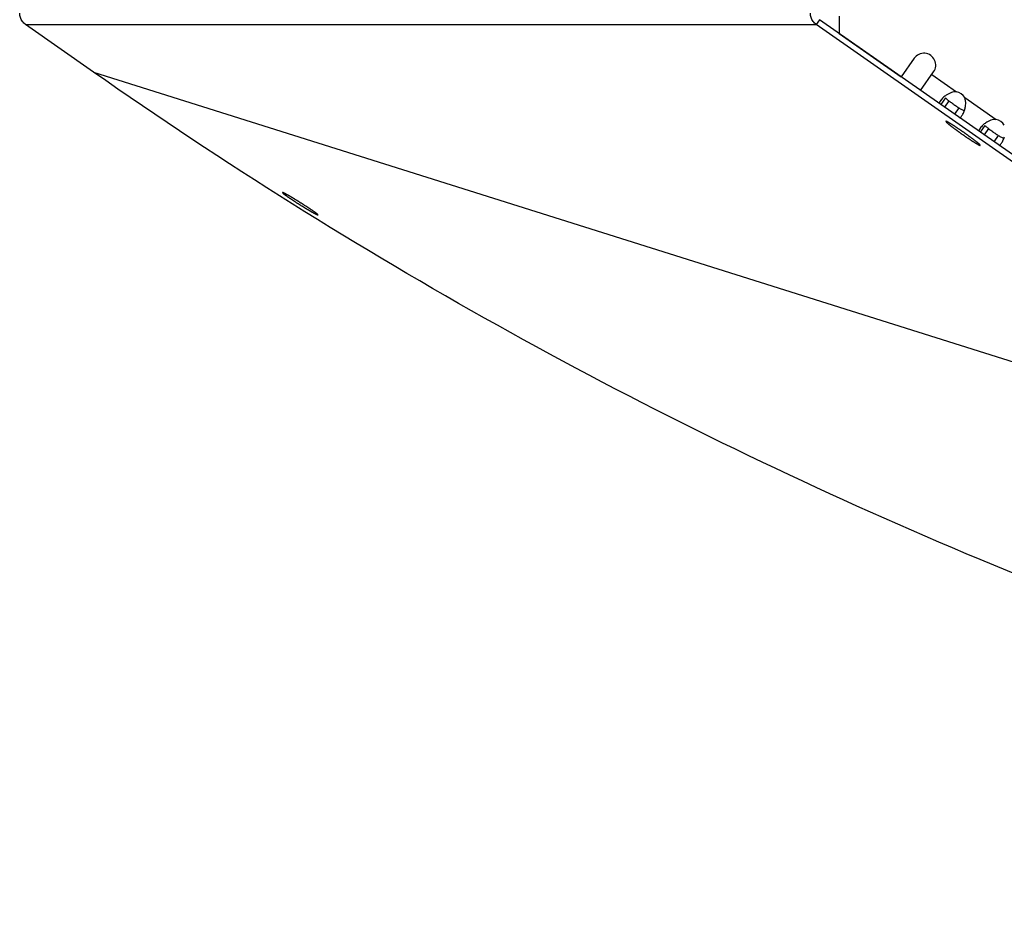
# Model space of a CAD drawing. Extents: x 8287 to 13041, y -2580 to 1257.
# Drawn here: x 12339 to 12464, y -1616 to -1502 of the extents above; entities that cross this region are included whole.
import ezdxf

# ---------------------------------------------------------------- set-up
doc = ezdxf.new("R2010")
doc.units = 0
doc.header["$LTSCALE"] = 5
doc.linetypes.add('AUSGEZOGEN', pattern=[0])
doc.layers.add('VLB', color=7, linetype='AUSGEZOGEN')

msp = doc.modelspace()

# ---------------------------------------------------------------- linework, layer by layer
at = {"layer": 'VLB'}
for p, q in [((12443.03, -1501.48), (12443.03, -1503.67)), ((12340.12, -1502.55), (12440.12, -1502.55)), ((12348.71, -1508.56), (12340.12, -1502.55)), ((12440.55, -1501.93), (12440.12, -1502.55)), ((12530.62, -1565.91), (12440.12, -1502.55)), ((12531.05, -1565.3), (12440.55, -1501.93)), ((12443.03, -1503.67), (12450.88, -1509.16)), ((12452.51, -1506.82), (12450.88, -1509.16)), ((12348.71, -1508.56), (12530.62, -1565.91)), ((12453.33, -1510.88), (12454.97, -1508.54)), ((12454.75, -1508.86), (12457.87, -1511.05)), ((12456.47, -1511.81), (12455.87, -1512.66)), ((12458.92, -1511.78), (12462.87, -1514.55)), ((12456.91, -1512.21), (12456.36, -1513)), ((12458.16, -1513.08), (12457.6, -1513.87)), ((12461.47, -1515.3), (12460.87, -1516.16)), ((12461.91, -1515.7), (12461.35, -1516.5)), ((12463.15, -1516.58), (12462.6, -1517.37)), ((12460.85, -1517.83), (12460.86, -1517.81)), ((12377.11, -1526.61), (12377.1, -1526.63))]:
    msp.add_line(p, q, dxfattribs=at)
for centre, radius, start, end in [((12453.74, -1507.68), 1.5, 325, 145), ((12457.52, -1512.66), 1.65, 32.2152, 77.7848), ((12462.52, -1516.16), 1.65, 32.2152, 77.7848)]:
    msp.add_arc(centre, radius, start, end, dxfattribs=at)
for points, knots in [([(12340.12, -1502.55), (12340.05, -1502.49), (12339.9, -1502.37), (12339.72, -1502.16), (12339.57, -1501.92), (12339.46, -1501.66), (12339.39, -1501.39), (12339.38, -1501.21), (12339.38, -1501.11)], [0, 0, 0, 0, 0.279439, 0.55878, 0.838032, 1.117212, 1.39633, 1.675429, 1.675429, 1.675429, 1.675429]), ([(12440.12, -1502.55), (12440.05, -1502.49), (12439.9, -1502.37), (12439.72, -1502.16), (12439.57, -1501.92), (12439.46, -1501.66), (12439.39, -1501.39), (12439.38, -1501.21), (12439.38, -1501.11)], [0, 0, 0, 0, 0.279439, 0.55878, 0.838032, 1.117212, 1.39633, 1.675429, 1.675429, 1.675429, 1.675429]), ([(12688.53, -1615.73), (12668.46, -1615.73), (12628.25, -1613.68), (12568.58, -1604.49), (12510.11, -1589.28), (12453.49, -1568.21), (12399.31, -1541.49), (12365.17, -1520.09), (12348.71, -1508.56)], [0, 0, 0, 0, 60.219561, 120.529756, 180.839947, 241.150126, 301.460278, 361.770381, 361.770381, 361.770381, 361.770381]), ([(12457.87, -1511.05), (12457.65, -1511.04), (12457.18, -1511.13), (12456.7, -1511.38), (12456.44, -1511.57), (12456.38, -1511.62)], [0, 0, 0, 0, 0.662562, 1.390694, 1.618779, 1.618779, 1.618779, 1.618779]), ([(12459.01, -1512.9), (12459.02, -1512.8), (12459.06, -1512.42), (12459.02, -1512.04), (12458.92, -1511.78)], [0, 0, 0, 0, 0.301835, 1.123931, 1.123931, 1.123931, 1.123931]), ([(12455.8, -1512.24), (12455.75, -1512.32), (12455.7, -1512.41), (12455.67, -1512.51), (12455.66, -1512.51)], [0, 0, 0, 0, 0.2958833, 0.3106463, 0.3106463, 0.3106463, 0.3106463]), ([(12456.52, -1511.87), (12456.56, -1511.92), (12456.66, -1512.01), (12456.76, -1512.09), (12456.82, -1512.14)], [0, 0, 0, 0, 0.1873999, 0.3982684, 0.3982684, 0.3982684, 0.3982684]), ([(12457.11, -1512.35), (12457.18, -1512.4), (12457.32, -1512.5), (12457.46, -1512.6), (12457.53, -1512.65)], [0, 0, 0, 0, 0.2537928, 0.5155711, 0.5155711, 0.5155711, 0.5155711]), ([(12457.53, -1512.65), (12457.6, -1512.7), (12457.81, -1512.85), (12458.02, -1512.99), (12458.16, -1513.08)], [0, 0, 0, 0, 0.2610093, 0.7574013, 0.7574013, 0.7574013, 0.7574013]), ([(12458.16, -1513.08), (12458.28, -1513.16), (12458.5, -1513.3), (12458.77, -1513.39), (12458.88, -1513.38), (12458.88, -1513.38)], [0, 0, 0, 0, 0.4570823, 0.7848436, 0.7936944, 0.7936944, 0.7936944, 0.7936944]), ([(12458.29, -1514.36), (12458.35, -1514.31), (12458.44, -1514.22), (12458.52, -1514.12), (12458.55, -1514.07)], [0, 0, 0, 0, 0.2167023, 0.3829874, 0.3829874, 0.3829874, 0.3829874]), ([(12458.55, -1514.07), (12458.64, -1513.94), (12458.76, -1513.71), (12458.86, -1513.47), (12458.89, -1513.38)], [0, 0, 0, 0, 0.4932288, 0.7729102, 0.7729102, 0.7729102, 0.7729102]), ([(12456.53, -1514.78), (12456.53, -1514.78), (12456.52, -1514.78), (12456.52, -1514.79), (12456.52, -1514.79)], [0, 0, 0, 0, 0.00921525, 0.01553104, 0.01553104, 0.01553104, 0.01553104]), ([(12456.52, -1514.79), (12456.52, -1514.79), (12456.52, -1514.79), (12456.52, -1514.8), (12456.52, -1514.81), (12456.53, -1514.82), (12456.54, -1514.83), (12456.55, -1514.85), (12456.57, -1514.87), (12456.59, -1514.89), (12456.61, -1514.92), (12456.64, -1514.94), (12456.67, -1514.97), (12456.71, -1515), (12456.75, -1515.04), (12456.79, -1515.08), (12456.84, -1515.11), (12456.89, -1515.15), (12456.94, -1515.2), (12456.99, -1515.24), (12457.05, -1515.29), (12457.11, -1515.34), (12457.18, -1515.39), (12457.24, -1515.44), (12457.31, -1515.49), (12457.38, -1515.55), (12457.46, -1515.6), (12457.53, -1515.66), (12457.61, -1515.72), (12457.69, -1515.78), (12457.77, -1515.84), (12457.86, -1515.9), (12457.94, -1515.96), (12458.03, -1516.02), (12458.11, -1516.09), (12458.2, -1516.15), (12458.29, -1516.21), (12458.38, -1516.28), (12458.47, -1516.34), (12458.56, -1516.4), (12458.65, -1516.47), (12458.74, -1516.53), (12458.84, -1516.59), (12458.93, -1516.66), (12459.02, -1516.72), (12459.11, -1516.78), (12459.19, -1516.84), (12459.28, -1516.9), (12459.37, -1516.96), (12459.46, -1517.01), (12459.54, -1517.07), (12459.62, -1517.13), (12459.7, -1517.18), (12459.78, -1517.23), (12459.86, -1517.28), (12459.94, -1517.33), (12459.99, -1517.36), (12460.01, -1517.38)], [0, 0, 0, 0, 0.000366, 0.007211, 0.016822, 0.03026, 0.047891, 0.069853, 0.096192, 0.126911, 0.161986, 0.201377, 0.245028, 0.292874, 0.344839, 0.400838, 0.460777, 0.524555, 0.592065, 0.663189, 0.737807, 0.815788, 0.896999, 0.981298, 1.068538, 1.158569, 1.251233, 1.346369, 1.443811, 1.543389, 1.644929, 1.748254, 1.853183, 1.959534, 2.067119, 2.175752, 2.285242, 2.395397, 2.506026, 2.616935, 2.72793, 2.838816, 2.9494, 3.059488, 3.168889, 3.27741, 3.384863, 3.491059, 3.595812, 3.69894, 3.800262, 3.899602, 3.996787, 4.091646, 4.184014, 4.27373, 4.360639, 4.360639, 4.360639, 4.360639]), ([(12460, -1517.07), (12459.97, -1517.05), (12459.92, -1517.01), (12459.85, -1516.96), (12459.77, -1516.9), (12459.69, -1516.84), (12459.61, -1516.78), (12459.52, -1516.72), (12459.44, -1516.66), (12459.35, -1516.59), (12459.26, -1516.53), (12459.18, -1516.47), (12459.09, -1516.4), (12459, -1516.34), (12458.91, -1516.28), (12458.82, -1516.21), (12458.73, -1516.15), (12458.63, -1516.09), (12458.54, -1516.02), (12458.45, -1515.96), (12458.36, -1515.9), (12458.27, -1515.84), (12458.18, -1515.78), (12458.1, -1515.72), (12458.01, -1515.66), (12457.92, -1515.6), (12457.84, -1515.55), (12457.76, -1515.49), (12457.68, -1515.44), (12457.6, -1515.39), (12457.52, -1515.34), (12457.44, -1515.29), (12457.37, -1515.24), (12457.3, -1515.2), (12457.23, -1515.15), (12457.16, -1515.11), (12457.1, -1515.08), (12457.04, -1515.04), (12456.98, -1515), (12456.93, -1514.97), (12456.88, -1514.94), (12456.83, -1514.92), (12456.78, -1514.89), (12456.74, -1514.87), (12456.7, -1514.85), (12456.67, -1514.83), (12456.64, -1514.82), (12456.61, -1514.81), (12456.58, -1514.8), (12456.56, -1514.79), (12456.55, -1514.78), (12456.54, -1514.78), (12456.53, -1514.78)], [0, 0, 0, 0, 0.092664, 0.1878, 0.285242, 0.38482, 0.48636, 0.589685, 0.694614, 0.800965, 0.90855, 1.017183, 1.126673, 1.236828, 1.347457, 1.458366, 1.56936, 1.680247, 1.790831, 1.900919, 2.01032, 2.118841, 2.226294, 2.332489, 2.437243, 2.540371, 2.641693, 2.741033, 2.838218, 2.933076, 3.025445, 3.115161, 3.20207, 3.286019, 3.366864, 3.444464, 3.518684, 3.589398, 3.656482, 3.719822, 3.779311, 3.834849, 3.886342, 3.933707, 3.97687, 4.015765, 4.050339, 4.080553, 4.106385, 4.127843, 4.144981, 4.157951, 4.157951, 4.157951, 4.157951]), ([(12462.87, -1514.55), (12462.65, -1514.54), (12462.18, -1514.63), (12461.7, -1514.88), (12461.44, -1515.07), (12461.38, -1515.12)], [0, 0, 0, 0, 0.662562, 1.390694, 1.618779, 1.618779, 1.618779, 1.618779]), ([(12461.52, -1515.37), (12461.56, -1515.42), (12461.66, -1515.51), (12461.76, -1515.59), (12461.81, -1515.63)], [0, 0, 0, 0, 0.1873999, 0.3982684, 0.3982684, 0.3982684, 0.3982684]), ([(12460.8, -1515.73), (12460.74, -1515.82), (12460.7, -1515.91), (12460.66, -1516.01), (12460.66, -1516.01)], [0, 0, 0, 0, 0.2958833, 0.3106463, 0.3106463, 0.3106463, 0.3106463]), ([(12462.11, -1515.85), (12462.18, -1515.9), (12462.32, -1516), (12462.46, -1516.1), (12462.53, -1516.15)], [0, 0, 0, 0, 0.2537928, 0.5155711, 0.5155711, 0.5155711, 0.5155711]), ([(12462.53, -1516.15), (12462.6, -1516.2), (12462.81, -1516.35), (12463.02, -1516.49), (12463.15, -1516.58)], [0, 0, 0, 0, 0.2610093, 0.7574013, 0.7574013, 0.7574013, 0.7574013]), ([(12463.15, -1516.58), (12463.28, -1516.66), (12463.5, -1516.8), (12463.76, -1516.89), (12463.88, -1516.88), (12463.88, -1516.88)], [0, 0, 0, 0, 0.4570823, 0.7848436, 0.7936944, 0.7936944, 0.7936944, 0.7936944]), ([(12460.01, -1517.38), (12460.03, -1517.39), (12460.08, -1517.42), (12460.15, -1517.46), (12460.22, -1517.5), (12460.28, -1517.54), (12460.34, -1517.58), (12460.4, -1517.61), (12460.45, -1517.64), (12460.5, -1517.67), (12460.55, -1517.7), (12460.6, -1517.73), (12460.64, -1517.75), (12460.68, -1517.77), (12460.71, -1517.79), (12460.74, -1517.8), (12460.77, -1517.81), (12460.79, -1517.82), (12460.82, -1517.83), (12460.83, -1517.83), (12460.84, -1517.83), (12460.84, -1517.83)], [0, 0, 0, 0, 0.0839496, 0.1647944, 0.2423942, 0.3166147, 0.3873279, 0.4544121, 0.5177525, 0.5772415, 0.6327788, 0.6842721, 0.7316375, 0.7748001, 0.813695, 0.8482691, 0.8784829, 0.9043156, 0.9257737, 0.9429112, 0.9499044, 0.9499044, 0.9499044, 0.9499044]), ([(12460.86, -1517.83), (12460.86, -1517.83), (12460.86, -1517.83), (12460.86, -1517.82), (12460.86, -1517.81), (12460.85, -1517.8), (12460.84, -1517.78), (12460.83, -1517.77), (12460.81, -1517.75), (12460.79, -1517.73), (12460.77, -1517.7), (12460.74, -1517.67), (12460.71, -1517.64), (12460.67, -1517.61), (12460.63, -1517.58), (12460.59, -1517.54), (12460.54, -1517.5), (12460.49, -1517.46), (12460.44, -1517.42), (12460.39, -1517.37), (12460.33, -1517.33), (12460.27, -1517.28), (12460.2, -1517.23), (12460.14, -1517.18), (12460.09, -1517.14), (12460.07, -1517.13)], [0, 0, 0, 0, 0.000366, 0.007211, 0.016822, 0.03026, 0.047891, 0.069853, 0.096192, 0.126911, 0.161986, 0.201377, 0.245028, 0.292874, 0.344839, 0.400838, 0.460777, 0.524555, 0.592065, 0.663189, 0.737807, 0.815788, 0.896999, 0.981298, 1.068538, 1.068538, 1.068538, 1.068538]), ([(12460.85, -1517.83), (12460.85, -1517.83), (12460.85, -1517.83), (12460.86, -1517.83), (12460.86, -1517.83)], [0, 0, 0, 0, 0.00921525, 0.01553104, 0.01553104, 0.01553104, 0.01553104]), ([(12463.29, -1517.86), (12463.35, -1517.81), (12463.43, -1517.72), (12463.51, -1517.62), (12463.54, -1517.57)], [0, 0, 0, 0, 0.2167023, 0.3829874, 0.3829874, 0.3829874, 0.3829874]), ([(12463.54, -1517.57), (12463.64, -1517.44), (12463.76, -1517.21), (12463.85, -1516.97), (12463.88, -1516.88)], [0, 0, 0, 0, 0.4932288, 0.7729102, 0.7729102, 0.7729102, 0.7729102]), ([(12372.64, -1523.8), (12372.63, -1523.8), (12372.63, -1523.8), (12372.63, -1523.8), (12372.62, -1523.8), (12372.62, -1523.8), (12372.62, -1523.8), (12372.62, -1523.8)], [0, 0, 0, 0, 0.00486152, 0.0088235, 0.01204809, 0.0148283, 0.01486411, 0.01486411, 0.01486411, 0.01486411]), ([(12372.62, -1523.8), (12372.62, -1523.8), (12372.62, -1523.8), (12372.62, -1523.81), (12372.62, -1523.81), (12372.62, -1523.81), (12372.62, -1523.82)], [0, 0, 0, 0, 0.00273802, 0.00594297, 0.00987535, 0.0146993, 0.0146993, 0.0146993, 0.0146993]), ([(12372.62, -1523.82), (12372.62, -1523.82), (12372.63, -1523.82), (12372.63, -1523.83), (12372.64, -1523.84), (12372.66, -1523.86), (12372.67, -1523.87), (12372.7, -1523.89), (12372.72, -1523.92), (12372.75, -1523.94), (12372.79, -1523.97), (12372.82, -1524), (12372.86, -1524.03), (12372.91, -1524.06), (12372.95, -1524.1), (12373, -1524.13), (12373.06, -1524.17), (12373.11, -1524.21), (12373.17, -1524.26), (12373.24, -1524.3), (12373.3, -1524.35), (12373.37, -1524.39), (12373.44, -1524.44), (12373.51, -1524.49), (12373.59, -1524.54), (12373.67, -1524.6), (12373.75, -1524.65), (12373.83, -1524.71), (12373.91, -1524.76), (12374, -1524.82), (12374.09, -1524.87), (12374.17, -1524.93), (12374.26, -1524.99), (12374.35, -1525.05), (12374.45, -1525.11), (12374.54, -1525.17), (12374.63, -1525.22), (12374.72, -1525.28), (12374.82, -1525.34), (12374.91, -1525.4), (12375, -1525.46), (12375.09, -1525.51), (12375.18, -1525.57), (12375.27, -1525.62), (12375.36, -1525.68), (12375.44, -1525.73), (12375.53, -1525.78), (12375.61, -1525.83), (12375.69, -1525.88), (12375.77, -1525.93), (12375.85, -1525.97), (12375.93, -1526.02), (12376, -1526.06), (12376.07, -1526.1), (12376.14, -1526.14), (12376.21, -1526.18), (12376.28, -1526.22), (12376.34, -1526.26), (12376.41, -1526.29), (12376.47, -1526.33), (12376.52, -1526.36), (12376.58, -1526.39), (12376.63, -1526.42), (12376.68, -1526.45), (12376.73, -1526.47), (12376.78, -1526.5), (12376.82, -1526.52), (12376.87, -1526.54), (12376.9, -1526.56), (12376.94, -1526.57), (12376.97, -1526.59), (12377, -1526.6), (12377.03, -1526.61), (12377.05, -1526.62), (12377.07, -1526.63), (12377.09, -1526.63), (12377.1, -1526.63), (12377.1, -1526.63)], [0, 0, 0, 0, 0.005804, 0.012636, 0.029478, 0.050648, 0.076171, 0.106045, 0.140258, 0.178751, 0.221472, 0.268335, 0.319299, 0.374294, 0.433205, 0.49591, 0.562289, 0.632284, 0.705757, 0.782581, 0.862594, 0.9457, 1.03176, 1.120616, 1.212113, 1.306096, 1.402402, 1.500863, 1.601308, 1.703568, 1.807468, 1.912808, 2.019402, 2.127139, 2.236033, 2.345709, 2.455861, 2.565958, 2.67742, 2.787417, 2.895561, 3.001694, 3.107768, 3.211301, 3.313757, 3.413698, 3.512536, 3.608956, 3.70388, 3.796405, 3.887116, 3.975477, 4.061753, 4.145658, 4.227111, 4.306134, 4.382789, 4.457022, 4.528776, 4.597894, 4.664136, 4.727714, 4.788811, 4.847086, 4.902664, 4.955127, 5.00478, 5.051317, 5.093878, 5.132719, 5.167731, 5.199406, 5.227697, 5.252139, 5.272792, 5.289622, 5.302506, 5.302506, 5.302506, 5.302506]), ([(12377.11, -1526.61), (12377.11, -1526.61), (12377.11, -1526.61), (12377.1, -1526.6), (12377.09, -1526.59), (12377.08, -1526.57), (12377.06, -1526.56), (12377.04, -1526.54), (12377.01, -1526.52), (12376.98, -1526.49), (12376.95, -1526.46), (12376.91, -1526.44), (12376.87, -1526.4), (12376.83, -1526.37), (12376.78, -1526.34), (12376.73, -1526.3), (12376.67, -1526.26), (12376.62, -1526.22), (12376.56, -1526.18), (12376.49, -1526.13), (12376.43, -1526.09), (12376.36, -1526.04), (12376.29, -1525.99), (12376.21, -1525.94), (12376.14, -1525.89), (12376.06, -1525.84), (12375.98, -1525.79), (12375.9, -1525.73), (12375.81, -1525.68), (12375.73, -1525.62), (12375.64, -1525.56), (12375.55, -1525.51), (12375.46, -1525.45), (12375.37, -1525.39), (12375.28, -1525.33), (12375.19, -1525.27), (12375.1, -1525.21), (12375, -1525.15), (12374.91, -1525.1), (12374.82, -1525.04), (12374.72, -1524.98), (12374.63, -1524.92), (12374.54, -1524.87), (12374.46, -1524.81), (12374.37, -1524.76), (12374.28, -1524.71), (12374.2, -1524.66), (12374.12, -1524.61), (12374.04, -1524.56), (12373.96, -1524.51), (12373.88, -1524.46), (12373.8, -1524.42), (12373.73, -1524.37), (12373.66, -1524.33), (12373.59, -1524.29), (12373.52, -1524.25), (12373.45, -1524.21), (12373.39, -1524.17), (12373.33, -1524.14), (12373.27, -1524.11), (12373.21, -1524.07), (12373.15, -1524.04), (12373.1, -1524.01), (12373.05, -1523.99), (12373, -1523.96), (12372.95, -1523.94), (12372.91, -1523.91), (12372.87, -1523.89), (12372.83, -1523.87), (12372.8, -1523.86), (12372.76, -1523.84), (12372.73, -1523.83), (12372.71, -1523.82), (12372.69, -1523.81), (12372.67, -1523.8), (12372.65, -1523.8), (12372.64, -1523.8), (12372.64, -1523.8)], [0, 0, 0, 0, 0.005756, 0.012548, 0.029329, 0.050456, 0.07595, 0.105806, 0.140011, 0.178505, 0.221237, 0.268122, 0.319118, 0.374154, 0.433114, 0.495876, 0.562319, 0.632388, 0.705942, 0.782852, 0.862952, 0.946148, 1.032299, 1.12125, 1.212846, 1.306932, 1.403344, 1.501914, 1.602468, 1.70484, 1.80885, 1.914301, 2.021005, 2.128852, 2.237852, 2.34762, 2.457852, 2.567995, 2.679552, 2.789608, 2.897803, 3.00396, 3.110091, 3.213643, 3.31611, 3.416022, 3.514818, 3.611168, 3.70601, 3.798423, 3.889012, 3.977226, 4.063347, 4.147077, 4.228339, 4.307157, 4.383599, 4.457615, 4.529153, 4.598056, 4.664078, 4.727446, 4.788353, 4.846446, 4.901862, 4.954173, 5.003701, 5.050135, 5.092587, 5.131325, 5.166241, 5.197853, 5.226111, 5.250531, 5.271181, 5.288024, 5.300924, 5.300924, 5.300924, 5.300924]), ([(12377.1, -1526.63), (12377.1, -1526.63), (12377.1, -1526.63), (12377.11, -1526.63), (12377.11, -1526.63), (12377.11, -1526.63), (12377.11, -1526.63), (12377.11, -1526.63)], [0, 0, 0, 0, 0.00483761, 0.0087619, 0.01193078, 0.01463613, 0.01472121, 0.01472121, 0.01472121, 0.01472121]), ([(12377.11, -1526.63), (12377.11, -1526.63), (12377.11, -1526.63), (12377.11, -1526.62), (12377.11, -1526.62), (12377.11, -1526.62), (12377.11, -1526.61)], [0, 0, 0, 0, 0.00260595, 0.00573235, 0.00959723, 0.01436443, 0.01436443, 0.01436443, 0.01436443])]:
    msp.add_open_spline(points, degree=3, knots=knots, dxfattribs=at)
for points in [[(12456.38, -1511.62), (12456.25, -1511.73), (12456.13, -1511.84), (12456.01, -1511.97)], [(12456.47, -1511.81), (12456.49, -1511.83), (12456.5, -1511.85), (12456.52, -1511.87)], [(12455.84, -1512.18), (12455.83, -1512.2), (12455.81, -1512.22), (12455.8, -1512.24)], [(12456.01, -1511.97), (12455.95, -1512.04), (12455.89, -1512.1), (12455.84, -1512.18)], [(12456.82, -1512.14), (12456.85, -1512.16), (12456.88, -1512.18), (12456.91, -1512.21)], [(12456.91, -1512.21), (12456.98, -1512.26), (12457.04, -1512.3), (12457.11, -1512.35)], [(12458.95, -1513.17), (12458.97, -1513.08), (12458.99, -1512.99), (12459.01, -1512.9)], [(12458.89, -1513.38), (12458.9, -1513.34), (12458.91, -1513.3), (12458.92, -1513.26)], [(12458.92, -1513.26), (12458.93, -1513.23), (12458.94, -1513.2), (12458.95, -1513.17)], [(12461.01, -1515.47), (12460.95, -1515.53), (12460.89, -1515.6), (12460.84, -1515.68)], [(12461.38, -1515.12), (12461.25, -1515.23), (12461.12, -1515.34), (12461.01, -1515.47)], [(12461.47, -1515.3), (12461.48, -1515.33), (12461.5, -1515.35), (12461.52, -1515.37)], [(12460.84, -1515.68), (12460.82, -1515.7), (12460.81, -1515.71), (12460.8, -1515.73)], [(12461.81, -1515.63), (12461.85, -1515.66), (12461.88, -1515.68), (12461.91, -1515.7)], [(12461.91, -1515.7), (12461.97, -1515.75), (12462.04, -1515.8), (12462.11, -1515.85)], [(12463.88, -1516.88), (12463.9, -1516.84), (12463.91, -1516.8), (12463.92, -1516.76)], [(12460.07, -1517.13), (12460.04, -1517.11), (12460.02, -1517.09), (12460, -1517.07)], [(12460.84, -1517.83), (12460.84, -1517.83), (12460.84, -1517.83), (12460.85, -1517.83)]]:
    msp.add_open_spline(points, degree=3, dxfattribs=at)

doc.saveas('drawing.dxf')
